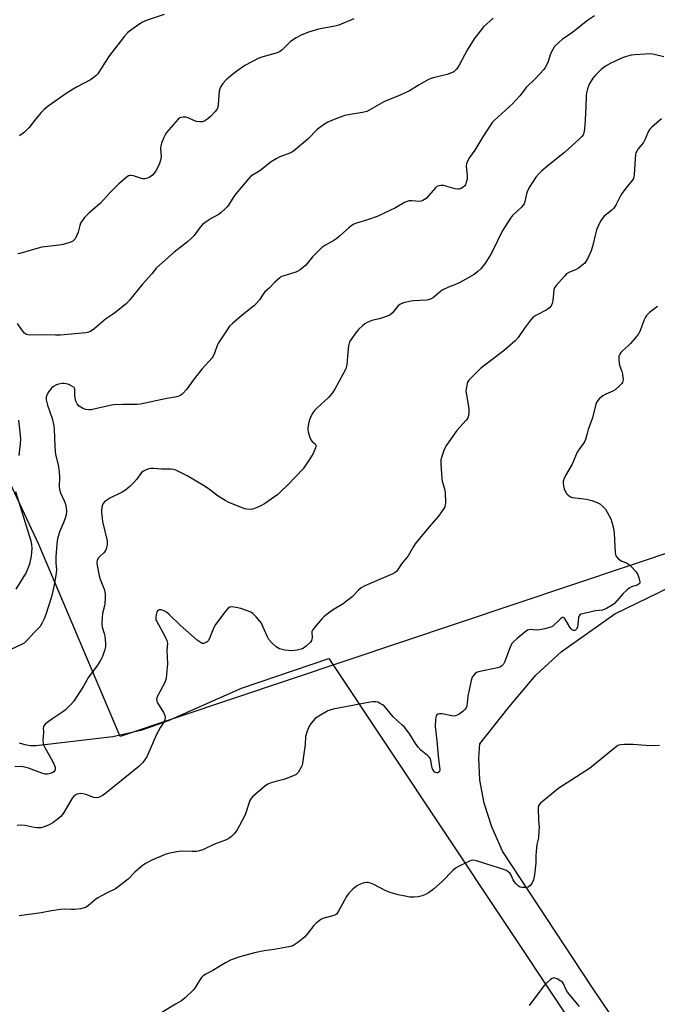
# Model space of a CAD drawing. Units: inches. Extents: x 1201770 to 1207771, y 549455 to 553457.
# Drawn here: x 1204028 to 1204293, y 551016 to 551425 of the extents above; entities that cross this region are included whole.
import ezdxf

# ---------------------------------------------------------------- set-up
doc = ezdxf.new("R2010")
doc.units = ezdxf.units.IN
doc.header["$MEASUREMENT"] = 0
for name, color, linetype in [('NTRL-Farm Land', 3, 'Continuous'), ('NTRL-Pasture Land', 2, 'Continuous'), ('NTRL-Trees', 3, 'Continuous'), ('Undefined', 1, 'Continuous')]:
    doc.layers.add(name, color=color, linetype=linetype)

msp = doc.modelspace()

# ---------------------------------------------------------------- linework, layer by layer
at = {"layer": 'NTRL-Farm Land'}
msp.add_lwpolyline([(1204362.71, 550878.76), (1204265.66, 551022.81), (1204228.58, 551079.1), (1204224.11, 551089.3), (1204220.99, 551099.09), (1204219.18, 551108.62), (1204218.66, 551117.96), (1204219.11, 551123.66), (1204231.37, 551139.14), (1204242.32, 551152.28), (1204252.83, 551161.91), (1204275.16, 551177.67), (1204303.18, 551191.24)], dxfattribs=at)
at = {"layer": 'NTRL-Pasture Land'}
for points in [[(1204026.45, 551228.58, 0), (1204032.68, 551208.07, 0), (1204032.97, 551206.48, 0), (1204033.1, 551204.89, 0), (1204033.09, 551203.28, 0), (1204032.93, 551201.66, 0), (1204032.17, 551198.35, 0), (1204030.79, 551194.93, 0), (1204026.52, 551187.98, 0)], [(1204027.91, 551124.12, 0), (1204030.28, 551123.42, 0), (1204032.63, 551123.08, 0), (1204034.95, 551123.07, 0), (1204066.73, 551126.72, 0), (1204078.98, 551129.58, 0), (1204089.85, 551133.35, 0), (1204120.18, 551146.9, 0), (1204156.43, 551159.21, 0), (1204447.03, 550722.2, 0)]]:
    msp.add_polyline3d(points, dxfattribs=at)
at = {"layer": 'NTRL-Trees'}
msp.add_lwpolyline([(1204835.72, 551283.7), (1204595.83, 551385.98), (1204595.06, 551385.21), (1204562.17, 551347.63), (1204561.36, 551291.67), (1204069.78, 551126.72), (1204036.01, 551206.48), (1203955.35, 551378.89), (1203891.77, 551433.46)], dxfattribs=at)
at = {"layer": 'Undefined'}
for points, elevation in [([(1204266.69, 551426.05), (1204263.86, 551424.11), (1204257.67, 551419.32), (1204253.35, 551416.29), (1204252, 551415.18), (1204250.16, 551413.38), (1204249.37, 551412.18), (1204248.51, 551410.35), (1204247.47, 551407.15), (1204247.07, 551406.12), (1204246.32, 551404.67), (1204245.64, 551403.76), (1204242.3, 551400.11), (1204238.41, 551396.38), (1204235.71, 551392.91), (1204232.73, 551389.58), (1204231.24, 551388.17), (1204225.08, 551382.69), (1204224.3, 551381.85), (1204223.63, 551380.93), (1204220.4, 551375.78), (1204217.12, 551370.33), (1204214.8, 551367.21), (1204213.84, 551365.4), (1204213.56, 551364.58), (1204213.45, 551363.75), (1204213.86, 551359.44), (1204213.83, 551358.31), (1204213.52, 551356.95), (1204213.13, 551355.92), (1204212.86, 551355.46), (1204212.26, 551354.88), (1204211.04, 551354.19), (1204210.52, 551354.05), (1204209.97, 551354.04), (1204208.85, 551354.25), (1204204.04, 551355.57), (1204202.88, 551355.66), (1204202.05, 551355.55), (1204201.34, 551355.19), (1204200.71, 551354.62), (1204196.79, 551350.29), (1204196.14, 551349.76), (1204195.46, 551349.37), (1204194.73, 551349.11), (1204194.22, 551349.03), (1204190.87, 551349.27), (1204189.75, 551349.21), (1204188.95, 551349.03), (1204187.92, 551348.56), (1204184.15, 551346.42), (1204181.77, 551345.19), (1204176.54, 551342.8), (1204172.53, 551341.33), (1204167.91, 551339.93), (1204166.86, 551339.52), (1204165.63, 551338.78), (1204164.7, 551338.09), (1204160.83, 551334.53), (1204159.72, 551333.6), (1204158.49, 551332.81), (1204154.76, 551330.66), (1204153.61, 551329.83), (1204149.61, 551325.98), (1204147.48, 551323.22), (1204146.9, 551322.58), (1204144.52, 551320.61), (1204143.59, 551320), (1204142.78, 551319.65), (1204137.35, 551318), (1204136.55, 551317.64), (1204136.07, 551317.33), (1204133.87, 551315.4), (1204131.7, 551313.04), (1204129.92, 551311.4), (1204129.24, 551310.52), (1204127.65, 551308.13), (1204125.64, 551305.84), (1204124.52, 551304.89), (1204120.48, 551301.82), (1204116.52, 551298.36), (1204115.28, 551297.15), (1204114.21, 551295.71), (1204110.59, 551290.23), (1204110.11, 551289.18), (1204109.05, 551285.98), (1204108.48, 551284.76), (1204108.04, 551284.07), (1204103.78, 551279.34), (1204100.2, 551274.71), (1204097.55, 551271.03), (1204095.66, 551269.12), (1204094.97, 551268.57), (1204094.48, 551268.28), (1204093.7, 551267.97), (1204092.61, 551267.66), (1204089.16, 551267.15), (1204078.33, 551264.79), (1204076.88, 551264.65), (1204071.01, 551264.64), (1204067.01, 551264.49), (1204065.61, 551264.25), (1204058.88, 551262.68), (1204057.74, 551262.47), (1204056.89, 551262.41), (1204055.47, 551262.65), (1204054.24, 551263.13), (1204052.87, 551264.02), (1204051.92, 551264.97), (1204051.44, 551265.99), (1204051.1, 551267.39), (1204051.04, 551268.26), (1204051.08, 551270.29), (1204050.96, 551271.11), (1204050.67, 551271.67), (1204049.83, 551272.32), (1204048.56, 551272.94), (1204047.48, 551273.3), (1204046.63, 551273.39), (1204045.73, 551273.34), (1204044.25, 551273.1), (1204043.42, 551272.84), (1204042.19, 551272.17), (1204041.32, 551271.45), (1204040.25, 551270.03), (1204039.37, 551268.5), (1204039.16, 551267.72), (1204039.17, 551266.65), (1204039.73, 551264.39), (1204041.59, 551258.82), (1204042.34, 551255.8), (1204042.46, 551254.38), (1204042.68, 551247.32), (1204042.82, 551245.28), (1204043.04, 551243.91), (1204044.08, 551239.54), (1204044.51, 551236.77), (1204044.61, 551234.39), (1204044.52, 551230.78), (1204044.63, 551229.31), (1204045.05, 551227.96), (1204046.63, 551224.71), (1204047.04, 551223.72), (1204047.45, 551221.91), (1204047.5, 551220.26), (1204047.36, 551218.89), (1204046.99, 551217.48), (1204046.39, 551215.87), (1204044.72, 551212.11), (1204043.87, 551208.99), (1204043.55, 551206.65), (1204043.17, 551201.45), (1204043.14, 551198.96), (1204043.42, 551195.95), (1204043.16, 551193.67), (1204042.34, 551189.06), (1204041.37, 551184.72), (1204039.03, 551177.46), (1204038.32, 551175.57), (1204037.36, 551173.72), (1204036.56, 551172.47), (1204034.18, 551170.02), (1204031.55, 551167.04), (1204030.58, 551166.05), (1204029.92, 551165.54), (1204029.2, 551165.12), (1204021.86, 551161.69)], 446), ([(1204088.11, 551426.67), (1204081.05, 551424.31), (1204079.05, 551423.41), (1204077.55, 551422.49), (1204073.65, 551419.76), (1204072.85, 551418.98), (1204071.68, 551417.62), (1204069.83, 551415.33), (1204065.4, 551409.56), (1204063.62, 551406.88), (1204061.02, 551402.68), (1204060.51, 551401.99), (1204059.68, 551401.16), (1204058.55, 551400.21), (1204057.57, 551399.55), (1204051.76, 551396.49), (1204047.86, 551394.11), (1204039.91, 551388.61), (1204038.22, 551387.13), (1204037.03, 551385.91), (1204034.82, 551383.3), (1204032, 551379.67), (1204031.14, 551378.72), (1204030.1, 551377.82), (1204028.03, 551376.25)], 452), ([(1204224.65, 551425.17), (1204220.71, 551421.58), (1204219.21, 551419.8), (1204216.78, 551416.53), (1204213.91, 551411.9), (1204210.59, 551405.6), (1204209.38, 551403.92), (1204208.37, 551402.89), (1204207.39, 551402.39), (1204205.52, 551401.74), (1204199.8, 551400.37), (1204198.16, 551399.81), (1204193.9, 551397.47), (1204189.95, 551394.98), (1204185.1, 551392.79), (1204179.84, 551390.72), (1204178.3, 551389.89), (1204173.46, 551387.05), (1204172.17, 551386.41), (1204170.36, 551385.89), (1204165.24, 551385.15), (1204163.16, 551384.71), (1204160, 551383.65), (1204157.63, 551382.69), (1204156.01, 551381.93), (1204154.24, 551380.82), (1204151.6, 551378.88), (1204150.77, 551378.09), (1204148.61, 551375.65), (1204147.77, 551374.82), (1204141.79, 551369.92), (1204141.05, 551369.47), (1204140.27, 551369.12), (1204136.12, 551367.59), (1204134.55, 551366.74), (1204132.56, 551365.45), (1204127.75, 551361.69), (1204124.08, 551359.47), (1204123.04, 551358.45), (1204120.19, 551354.92), (1204117.83, 551352.23), (1204116.99, 551351.02), (1204114.82, 551347.49), (1204114.28, 551346.8), (1204113.48, 551345.97), (1204111.79, 551344.4), (1204110.88, 551343.7), (1204107.58, 551341.87), (1204105.09, 551340.29), (1204103.94, 551339.41), (1204103.04, 551338.36), (1204100.48, 551334.88), (1204099.5, 551333.81), (1204097.73, 551332.29), (1204092.29, 551328), (1204084.93, 551321.5), (1204082.97, 551318.95), (1204079.09, 551314.7), (1204073.66, 551308), (1204072.47, 551306.68), (1204067.51, 551302.58), (1204063.72, 551300.13), (1204058.93, 551295.98), (1204057.52, 551294.95), (1204056.75, 551294.66), (1204055.64, 551294.48), (1204045.02, 551293.42), (1204043.01, 551293.41), (1204039.17, 551293.63), (1204032.21, 551293.45), (1204030.92, 551293.71), (1204030.47, 551293.97), (1204030.05, 551294.32), (1204028.95, 551295.65), (1204027.26, 551298.34)], 448), ([(1204166.89, 551424.81), (1204160.56, 551422.19), (1204158.97, 551421.8), (1204152.12, 551420.56), (1204148, 551419.3), (1204144.96, 551418.07), (1204142.92, 551416.96), (1204140.51, 551415.38), (1204139.29, 551414.26), (1204136.93, 551411.81), (1204135.99, 551411.11), (1204134.62, 551410.59), (1204129.12, 551409.13), (1204127.44, 551408.53), (1204121.62, 551405.48), (1204118.22, 551403.16), (1204116.64, 551401.91), (1204113.84, 551399.47), (1204112.48, 551397.98), (1204111.66, 551396.82), (1204111.25, 551395.83), (1204110.98, 551394.76), (1204110.54, 551389.26), (1204110.38, 551388.14), (1204110.07, 551387.29), (1204109.19, 551386.17), (1204107.32, 551384.32), (1204106.21, 551383.35), (1204105, 551382.5), (1204104.06, 551382.11), (1204102.92, 551382.01), (1204101.48, 551382.2), (1204100.69, 551382.5), (1204098.11, 551383.75), (1204097.03, 551384), (1204095.92, 551383.99), (1204095.11, 551383.87), (1204094.61, 551383.69), (1204093.94, 551383.2), (1204092.94, 551382.13), (1204089.11, 551377.6), (1204088.46, 551376.63), (1204087.97, 551375.61), (1204087, 551373.23), (1204086.7, 551372.15), (1204086.64, 551371), (1204086.79, 551367.49), (1204086.64, 551366.15), (1204086.17, 551364.81), (1204085.24, 551362.7), (1204084.68, 551361.68), (1204083.99, 551360.73), (1204083.2, 551359.94), (1204081.87, 551359), (1204081.14, 551358.66), (1204080.08, 551358.41), (1204079.28, 551358.38), (1204078.72, 551358.47), (1204075.39, 551359.61), (1204074.3, 551359.84), (1204073.81, 551359.81), (1204073.33, 551359.65), (1204072.2, 551358.85), (1204069.2, 551356.14), (1204065.6, 551352.63), (1204061.48, 551348.11), (1204056.8, 551344.19), (1204055.08, 551342.28), (1204054.01, 551340.95), (1204053.41, 551340), (1204053.04, 551338.97), (1204052.36, 551336.27), (1204051.86, 551334.95), (1204051.12, 551333.46), (1204050.8, 551333.02), (1204050.21, 551332.51), (1204049, 551331.91), (1204046.23, 551331.18), (1204044.52, 551330.88), (1204037.27, 551330.05), (1204034.76, 551329.38), (1204028.15, 551327.36), (1204027.33, 551327.21)], 450), ([(1204295.57, 551409.06), (1204291.44, 551410.08), (1204290.05, 551410.31), (1204287.75, 551410.24), (1204283.42, 551409.9), (1204282, 551409.7), (1204280.06, 551409.21), (1204278.69, 551408.77), (1204273.5, 551406.5), (1204271.31, 551405.25), (1204269.55, 551403.79), (1204267.03, 551401.38), (1204266.1, 551400.26), (1204264.58, 551397.71), (1204264.22, 551396.91), (1204263.87, 551395.8), (1204263.45, 551394.11), (1204263.29, 551392.95), (1204263.18, 551388.19), (1204262.88, 551382.85), (1204262.57, 551378.99), (1204262.35, 551377.54), (1204261.99, 551376.63), (1204261.53, 551376), (1204260.56, 551375.02), (1204254.22, 551369.31), (1204247.44, 551363.89), (1204244.88, 551361.7), (1204243.45, 551360.33), (1204242.32, 551359.03), (1204239.91, 551355.27), (1204238.89, 551353.46), (1204238.48, 551352.14), (1204237.86, 551349.04), (1204237.48, 551347.98), (1204237, 551347.3), (1204236.41, 551346.69), (1204232.67, 551343.18), (1204231.8, 551342.06), (1204228.43, 551336.66), (1204224.39, 551328.39), (1204223.54, 551326.82), (1204221.5, 551323.53), (1204219.49, 551321.01), (1204218.3, 551319.89), (1204216.74, 551318.71), (1204211.09, 551315.42), (1204209.76, 551314.76), (1204206.15, 551313.41), (1204203.82, 551312.33), (1204202.94, 551311.7), (1204199.85, 551309.12), (1204198.62, 551308.36), (1204197.83, 551308.1), (1204196.97, 551307.96), (1204191.69, 551307.72), (1204190.59, 551307.6), (1204187.51, 551306.83), (1204185.92, 551306.25), (1204185.06, 551305.53), (1204182.83, 551302.75), (1204181.75, 551301.81), (1204180.7, 551301.3), (1204178.73, 551300.6), (1204177.31, 551300.18), (1204174.3, 551299.56), (1204172.38, 551298.76), (1204171.36, 551298.15), (1204170.45, 551297.39), (1204168.92, 551295.97), (1204167.95, 551294.85), (1204165.53, 551291.46), (1204165.09, 551290.71), (1204164.88, 551290.17), (1204164.65, 551289.05), (1204164.33, 551286.44), (1204163.96, 551281.11), (1204163.47, 551279.45), (1204162.59, 551277.62), (1204158.91, 551271.01), (1204157.86, 551269.32), (1204157.2, 551268.52), (1204156.26, 551267.56), (1204151.49, 551263.19), (1204150.45, 551262.15), (1204149.51, 551260.75), (1204148.54, 551258.73), (1204148.16, 551257.32), (1204147.74, 551255.01), (1204147.7, 551254.15), (1204147.83, 551253.29), (1204148.43, 551251.32), (1204148.99, 551249.99), (1204149.49, 551249.35), (1204150.71, 551248.38), (1204150.94, 551248.07), (1204151.08, 551247.72), (1204151.08, 551247.22), (1204150.96, 551246.7), (1204149.94, 551244.27), (1204148.61, 551242.03), (1204146.69, 551239.17), (1204145.74, 551237.92), (1204139.61, 551231.45), (1204136.26, 551228.23), (1204135.23, 551227.34), (1204133.89, 551226.34), (1204129.74, 551223.46), (1204128.22, 551222.56), (1204126.33, 551221.7), (1204124.96, 551221.2), (1204123.84, 551221.07), (1204122.42, 551221.18), (1204121.57, 551221.39), (1204120.19, 551221.91), (1204115, 551224.02), (1204113.44, 551224.78), (1204110.45, 551226.62), (1204106.37, 551229.74), (1204104.41, 551231.08), (1204097.69, 551235.01), (1204092.97, 551237.37), (1204091.94, 551237.73), (1204090.96, 551237.86), (1204087, 551237.85), (1204083.61, 551238.1), (1204082.5, 551238.11), (1204081.67, 551237.94), (1204080.58, 551237.52), (1204079.53, 551236.99), (1204078.82, 551236.5), (1204078.29, 551235.9), (1204076.7, 551233.61), (1204075.4, 551232.06), (1204073.85, 551230.62), (1204072.02, 551229.09), (1204070.71, 551228.29), (1204065.51, 551225.72), (1204064.27, 551224.94), (1204063.35, 551224.23), (1204062.83, 551223.58), (1204062.4, 551222.53), (1204062.11, 551221.11), (1204062.11, 551219.98), (1204062.33, 551217.43), (1204062.54, 551216.02), (1204064.37, 551208.05), (1204064.44, 551207.22), (1204064.38, 551206.39), (1204064.02, 551204.74), (1204063.6, 551203.74), (1204063.05, 551203.08), (1204061.48, 551201.69), (1204060.78, 551200.93), (1204060.33, 551200.03), (1204060.19, 551199.23), (1204060.33, 551197.8), (1204061.13, 551193.47), (1204061.58, 551192.07), (1204063.14, 551187.93), (1204063.44, 551186.85), (1204063.63, 551185.77), (1204063.66, 551184.28), (1204063.52, 551181.89), (1204063.37, 551181.02), (1204062.5, 551177.88), (1204062.34, 551176.18), (1204062.26, 551173.61), (1204062.42, 551172.24), (1204063.23, 551169.59), (1204063.45, 551168.48), (1204063.81, 551165.38), (1204063.76, 551163.98), (1204063.46, 551162.85), (1204062.46, 551160.04), (1204062, 551158.94), (1204061.45, 551157.92), (1204060.2, 551155.96), (1204056.75, 551151.44), (1204054.57, 551147.66), (1204050.65, 551141.38), (1204049.28, 551139.9), (1204046.98, 551137.68), (1204046.05, 551136.99), (1204041.86, 551134.25), (1204039.95, 551132.91), (1204038.71, 551131.82), (1204038.21, 551131.23), (1204037.97, 551130.82), (1204037.88, 551130.13), (1204038.04, 551128.96), (1204038.06, 551128.22), (1204037.76, 551125.26), (1204037.93, 551123.81), (1204038.17, 551122.96), (1204038.53, 551122.17), (1204041.66, 551116.79), (1204042.62, 551114.75), (1204042.83, 551113.99), (1204042.86, 551113.27), (1204042.66, 551112.66), (1204042.23, 551112.15), (1204041.56, 551111.71), (1204040.79, 551111.39), (1204039.63, 551111.18), (1204038.75, 551111.18), (1204037.31, 551111.55), (1204031.72, 551113.56), (1204030.1, 551114.07), (1204028.7, 551114.24), (1204026.13, 551114.11)], 444), ([(1204294.5, 551383.27), (1204290.51, 551379.9), (1204289.7, 551379.09), (1204289.11, 551378.2), (1204287.6, 551374.55), (1204287.08, 551373.53), (1204284.91, 551370.92), (1204284.29, 551369.93), (1204283.95, 551369.15), (1204283.77, 551368.32), (1204283.62, 551366.89), (1204283.21, 551360.11), (1204283.08, 551359.24), (1204282.86, 551358.57), (1204282.46, 551357.91), (1204280.25, 551355.27), (1204278.04, 551352.28), (1204277.34, 551351.04), (1204275.66, 551347.7), (1204274.74, 551346.25), (1204273.95, 551345.44), (1204270.61, 551342.69), (1204269.85, 551341.85), (1204269.39, 551341.12), (1204268.25, 551338.78), (1204267.6, 551337.17), (1204265.87, 551330.23), (1204265.35, 551328.56), (1204264.16, 551325.66), (1204263.17, 551324.02), (1204262.67, 551323.38), (1204262.08, 551322.8), (1204260.06, 551321.32), (1204259.06, 551320.78), (1204256.12, 551319.53), (1204255.15, 551318.93), (1204254.11, 551317.88), (1204250.78, 551314.03), (1204250.16, 551313.06), (1204249.92, 551312.23), (1204249.4, 551307.77), (1204249.17, 551306.63), (1204248.74, 551305.65), (1204248.09, 551304.83), (1204246.95, 551304.03), (1204242.31, 551301.67), (1204241.14, 551300.84), (1204240.17, 551299.72), (1204237.66, 551296.36), (1204235.06, 551292.5), (1204233.83, 551291.09), (1204229.42, 551287.27), (1204219.42, 551279.62), (1204215.22, 551275.52), (1204214.64, 551274.88), (1204214.16, 551274.18), (1204213.87, 551273.42), (1204213.68, 551272.6), (1204213.46, 551271.2), (1204213.38, 551270.08), (1204213.54, 551268.65), (1204214.54, 551262.94), (1204214.55, 551260.94), (1204214.33, 551259.56), (1204213.97, 551258.81), (1204213.48, 551258.11), (1204209.55, 551253.8), (1204205.32, 551247.73), (1204204.64, 551246.58), (1204204.19, 551245.53), (1204203.36, 551243.04), (1204203, 551241.64), (1204202.93, 551239.88), (1204203.34, 551233.92), (1204203.55, 551232.75), (1204204.45, 551229.61), (1204204.68, 551228.17), (1204204.86, 551223.81), (1204204.81, 551222.95), (1204204.62, 551222.22), (1204203.97, 551221.05), (1204201.94, 551218.32), (1204198.07, 551213.88), (1204192.26, 551206.83), (1204191.53, 551205.72), (1204189.37, 551201.8), (1204186.58, 551198.55), (1204184.61, 551195.47), (1204184.03, 551194.89), (1204183.03, 551194.33), (1204174.28, 551190.65), (1204171.44, 551189.28), (1204169.94, 551188.47), (1204168.81, 551187.57), (1204166.14, 551184.76), (1204163.85, 551182.91), (1204162.42, 551181.9), (1204157.97, 551179.25), (1204155.76, 551177.6), (1204154.41, 551176.47), (1204153.58, 551175.65), (1204150.54, 551172.03), (1204149.68, 551170.87), (1204149.44, 551170.39), (1204149.33, 551169.9), (1204149.5, 551167.89), (1204149.45, 551167.15), (1204149.28, 551166.67), (1204148.79, 551165.99), (1204147.11, 551164.31), (1204145.97, 551163.39), (1204144.94, 551162.97), (1204143.26, 551162.62), (1204140.99, 551162.38), (1204138.13, 551162.64), (1204137.05, 551162.88), (1204136.02, 551163.24), (1204135.29, 551163.57), (1204134.59, 551164.02), (1204132.67, 551165.74), (1204131.57, 551167), (1204130.94, 551168.2), (1204129.12, 551172.48), (1204128.49, 551173.77), (1204127.82, 551174.72), (1204126.25, 551176.48), (1204125.03, 551177.75), (1204124.1, 551178.44), (1204122.74, 551179), (1204119.94, 551179.89), (1204118, 551180.33), (1204116.04, 551180.56), (1204115.29, 551180.45), (1204114.64, 551180), (1204113.69, 551178.91), (1204109.34, 551173.28), (1204108.69, 551171.98), (1204107.11, 551167.89), (1204106.44, 551166.68), (1204105.92, 551166.08), (1204105.51, 551165.78), (1204104.84, 551165.48), (1204104.37, 551165.39), (1204103.9, 551165.45), (1204103.42, 551165.66), (1204101.82, 551166.81), (1204094.76, 551173.04), (1204090.2, 551177.41), (1204089.07, 551178.4), (1204088.09, 551178.97), (1204086.8, 551179.42), (1204086.06, 551179.44), (1204085.41, 551179.14), (1204084.99, 551178.55), (1204084.71, 551177.5), (1204084.57, 551176.08), (1204084.67, 551175.28), (1204084.99, 551174.54), (1204086.49, 551172.05), (1204088.58, 551167.89), (1204089.17, 551166.57), (1204089.43, 551165.51), (1204089.24, 551162.55), (1204089.49, 551156.98), (1204089.13, 551152.57), (1204088.92, 551150.82), (1204088.7, 551149.98), (1204088.36, 551149.17), (1204085.35, 551143.45), (1204085.04, 551142.72), (1204084.94, 551142.22), (1204085.05, 551141.47), (1204085.36, 551140.78), (1204087.76, 551136.76), (1204088.41, 551135.48), (1204088.57, 551134.71), (1204088.41, 551133.74), (1204088.09, 551133.05), (1204086.57, 551130.64), (1204084.88, 551127.56), (1204083.46, 551124.43), (1204080.85, 551118.29), (1204080.27, 551117.33), (1204079.23, 551115.93), (1204078.45, 551115.08), (1204077.61, 551114.34), (1204063.22, 551102.69), (1204062.52, 551102.23), (1204061.53, 551101.74), (1204060.78, 551101.45), (1204060.01, 551101.31), (1204058.91, 551101.49), (1204055.57, 551102.69), (1204054.38, 551103), (1204053.55, 551103.02), (1204052.72, 551102.94), (1204051.9, 551102.77), (1204051.4, 551102.57), (1204050.54, 551101.94), (1204049.84, 551101.13), (1204046.39, 551095.25), (1204045.74, 551094.25), (1204045.18, 551093.57), (1204043.68, 551092.25), (1204041.84, 551090.87), (1204040.09, 551089.95), (1204038.26, 551089.18), (1204036.9, 551088.89), (1204035.23, 551088.82), (1204034.09, 551089), (1204030.39, 551089.8), (1204028.61, 551089.92), (1204027.13, 551089.86)], 442), ([(1204292.9, 551305.41), (1204289.56, 551302.81), (1204288.32, 551301.61), (1204287.86, 551300.88), (1204287.23, 551299.57), (1204285.67, 551295.27), (1204285.05, 551294), (1204284.16, 551292.86), (1204281.64, 551290.01), (1204280.83, 551289.17), (1204278.3, 551286.89), (1204277.71, 551286.24), (1204277.23, 551285.53), (1204276.9, 551284.74), (1204276.78, 551284.19), (1204276.78, 551283.03), (1204277.13, 551280.98), (1204278.09, 551278.35), (1204278.36, 551277.22), (1204278.58, 551274.92), (1204278.52, 551274.37), (1204278.34, 551273.87), (1204278.04, 551273.4), (1204277.26, 551272.54), (1204275.29, 551270.72), (1204274.37, 551270.18), (1204271.4, 551268.9), (1204270.19, 551268.25), (1204268.7, 551267.08), (1204267.71, 551265.79), (1204267.36, 551265.05), (1204267.11, 551264.22), (1204265.97, 551259.11), (1204264.08, 551254.22), (1204263.62, 551252.64), (1204263.05, 551250.18), (1204262.77, 551249.4), (1204262.34, 551248.68), (1204260.45, 551246.2), (1204259.55, 551244.85), (1204257.41, 551239.91), (1204254.73, 551235.21), (1204254.1, 551233.91), (1204253.75, 551232.85), (1204253.73, 551232), (1204253.86, 551230.84), (1204254.09, 551229.69), (1204254.36, 551228.88), (1204255.06, 551227.7), (1204255.65, 551227.1), (1204256.31, 551226.6), (1204256.79, 551226.34), (1204257.59, 551226.1), (1204263.35, 551225.37), (1204264.48, 551225.13), (1204265.61, 551224.75), (1204267.83, 551223.9), (1204268.88, 551223.37), (1204270.16, 551222.34), (1204271.26, 551221.13), (1204271.99, 551219.94), (1204273.48, 551217.19), (1204273.96, 551215.81), (1204274.65, 551213.26), (1204274.9, 551211.21), (1204275.3, 551203.17), (1204275.43, 551202.32), (1204275.6, 551201.79), (1204276.26, 551200.92), (1204277.35, 551200.03), (1204278.12, 551199.63), (1204280.04, 551198.87), (1204280.78, 551198.4), (1204282.09, 551197.21), (1204283.75, 551195.5), (1204284.57, 551194.29), (1204285.18, 551192.63), (1204285.54, 551190.97), (1204285.51, 551190.49), (1204285.31, 551190.11), (1204284.47, 551189.61), (1204282.13, 551188.89), (1204281.19, 551188.38), (1204280.12, 551187.49), (1204278.69, 551186.14), (1204274.98, 551181.97), (1204274.04, 551181.28), (1204271.68, 551179.96), (1204270.06, 551179.26), (1204267.28, 551178.92), (1204265.86, 551178.65), (1204261.88, 551177.78), (1204261.1, 551177.53), (1204260.67, 551177.29), (1204260.36, 551176.94), (1204260.13, 551176.19), (1204259.87, 551173.24), (1204259.72, 551172.37), (1204259.32, 551171.39), (1204258.86, 551170.89), (1204258.45, 551170.79), (1204257.99, 551170.83), (1204257.54, 551170.99), (1204257.14, 551171.28), (1204256.5, 551172.15), (1204254.59, 551175.45), (1204254.11, 551176.03), (1204253.76, 551176.22), (1204253.36, 551176.14), (1204252.94, 551175.88), (1204252.08, 551175.12), (1204249.78, 551172.81), (1204249.33, 551172.48), (1204248.56, 551172.13), (1204246.07, 551171.44), (1204244.09, 551171.03), (1204242.65, 551170.99), (1204240.22, 551171.18), (1204239.46, 551171.08), (1204238.96, 551170.9), (1204237.77, 551170.08), (1204234.58, 551167.4), (1204233.25, 551166.24), (1204232.48, 551165.39), (1204231.73, 551163.84), (1204229.41, 551157.64), (1204228.89, 551156.77), (1204228.14, 551156.02), (1204227.48, 551155.58), (1204226.43, 551155.22), (1204218.55, 551153.67), (1204217.77, 551153.4), (1204217.13, 551152.93), (1204216.6, 551152.29), (1204215.99, 551151.34), (1204215.47, 551149.99), (1204214.13, 551143.54), (1204213.72, 551139.31), (1204213.45, 551138.6), (1204213.03, 551138.06), (1204212.2, 551137.32), (1204210.52, 551136.1), (1204209.77, 551135.64), (1204209.03, 551135.35), (1204208.28, 551135.25), (1204207.52, 551135.3), (1204203.52, 551136.11), (1204202.39, 551136.23), (1204201.65, 551136.05), (1204201.27, 551135.72), (1204201.02, 551135.28), (1204200.87, 551134.77), (1204200.72, 551133.64), (1204200.62, 551130.94), (1204201.27, 551124.93), (1204201.94, 551117.36), (1204202.5, 551112.99), (1204202.35, 551112.25), (1204202.07, 551111.93), (1204201.67, 551111.72), (1204201.24, 551111.62), (1204200.66, 551111.77), (1204200.16, 551112.2), (1204199.61, 551113.03), (1204199.31, 551113.73), (1204199.18, 551114.3), (1204198.8, 551116.89), (1204198.63, 551117.42), (1204198.28, 551118), (1204197.46, 551118.81), (1204194.68, 551121.06), (1204193.55, 551122.29), (1204192.38, 551123.83), (1204190.02, 551127.69), (1204187.8, 551130.63), (1204186.81, 551131.65), (1204183.18, 551134.87), (1204179.36, 551139.46), (1204178.72, 551139.98), (1204177.54, 551140.65), (1204176.8, 551140.96), (1204176.01, 551141.13), (1204174.66, 551141.17), (1204173.54, 551141.08), (1204158.21, 551138.1), (1204156.83, 551137.74), (1204156.03, 551137.4), (1204152.25, 551135.17), (1204150.82, 551134.17), (1204149.31, 551132.46), (1204148.33, 551131.05), (1204147.45, 551128.96), (1204146.8, 551126.81), (1204146.69, 551123.47), (1204145.56, 551115.68), (1204145.32, 551114.84), (1204144.97, 551114.05), (1204143.71, 551111.8), (1204143.37, 551111.36), (1204142.95, 551111), (1204141.38, 551110.26), (1204137.75, 551108.93), (1204134.4, 551108.12), (1204132.5, 551107.49), (1204131.19, 551106.95), (1204129.76, 551105.96), (1204124.78, 551101.73), (1204124.01, 551100.87), (1204123.62, 551100.13), (1204121.86, 551094.69), (1204121.43, 551093.66), (1204118.37, 551088.01), (1204117.75, 551087.02), (1204117.21, 551086.37), (1204115.98, 551085.22), (1204114.88, 551084.36), (1204113.62, 551083.72), (1204109.02, 551081.97), (1204104.18, 551079.72), (1204102.8, 551079.21), (1204101.68, 551079.03), (1204099.69, 551078.93), (1204095.34, 551079.12), (1204093.33, 551078.85), (1204089.89, 551078.14), (1204088.48, 551077.76), (1204082.98, 551075.42), (1204080.4, 551074.05), (1204078.95, 551073.08), (1204075.88, 551070.36), (1204073.14, 551067.47), (1204069.05, 551064.27), (1204067.84, 551063.5), (1204064.21, 551061.69), (1204060.55, 551059.69), (1204059.6, 551059), (1204056.69, 551056.58), (1204055.71, 551055.93), (1204054.94, 551055.55), (1204053.5, 551055.22), (1204050.83, 551054.92), (1204049.67, 551054.89), (1204046.57, 551055.01), (1204045.12, 551054.88), (1204041.34, 551054.29), (1204037.07, 551053.51), (1204027.88, 551052.33)], 440), ([(1204027.62, 551258.22), (1204028.35, 551251.86), (1204028.45, 551250.25), (1204028.34, 551248.51), (1204027.77, 551243.5)], 448), ([(1204293.7, 551123.09), (1204289.84, 551122.94), (1204282.59, 551123.45), (1204279.15, 551123.46), (1204277.47, 551123.33), (1204276.46, 551122.98), (1204275.03, 551121.98), (1204264.63, 551113.46), (1204251.9, 551105.31), (1204244.31, 551099.07), (1204243.75, 551098.44), (1204243.52, 551098), (1204243.3, 551096.95), (1204243.45, 551092.03), (1204243.71, 551089.04), (1204243.68, 551087.58), (1204243.43, 551084.67), (1204242.84, 551081.87), (1204242.5, 551079.03), (1204242.37, 551077.32), (1204242.37, 551074.35), (1204241.86, 551069.3), (1204241.42, 551067.28), (1204240.92, 551065.92), (1204240.05, 551064.85), (1204239.18, 551064.23), (1204238.11, 551064.01), (1204236.7, 551064.03), (1204235.9, 551064.21), (1204235.21, 551064.64), (1204234.17, 551065.6), (1204233.43, 551066.47), (1204233, 551067.22), (1204232.18, 551069.12), (1204231.72, 551069.83), (1204230.94, 551070.61), (1204230.22, 551071.05), (1204226.92, 551072.26), (1204221.67, 551073.92), (1204217.79, 551075.11), (1204216.41, 551075.37), (1204215.6, 551075.26), (1204214.79, 551074.95), (1204210.27, 551072.75), (1204208.98, 551072.04), (1204207.86, 551071.1), (1204203.56, 551066.6), (1204199.92, 551063.38), (1204197.79, 551061.88), (1204196.57, 551061.12), (1204195.2, 551060.57), (1204193.48, 551060.1), (1204192.05, 551059.97), (1204190.05, 551060.08), (1204188.08, 551060.38), (1204185.29, 551060.94), (1204181.96, 551061.94), (1204180.06, 551062.61), (1204175.1, 551065.28), (1204173.8, 551065.88), (1204172.81, 551066.11), (1204172.06, 551066.14), (1204171.04, 551065.98), (1204170.22, 551065.73), (1204168.89, 551065.19), (1204167.91, 551064.62), (1204166.42, 551063.33), (1204164.82, 551061.72), (1204163.85, 551060.29), (1204160.45, 551054.14), (1204159.63, 551053), (1204159.21, 551052.68), (1204158.47, 551052.35), (1204153.92, 551051.1), (1204153.17, 551050.71), (1204152.44, 551050.21), (1204151.04, 551049.1), (1204150.19, 551048.29), (1204147.28, 551044.56), (1204146.31, 551043.47), (1204143.6, 551041.25), (1204141.96, 551040.06), (1204141.2, 551039.69), (1204139.81, 551039.34), (1204133.76, 551038.3), (1204129.61, 551037.79), (1204125.62, 551036.95), (1204119.54, 551035.3), (1204115.87, 551033.97), (1204113.55, 551032.68), (1204108.33, 551029.53), (1204105.35, 551028.07), (1204104.26, 551027.32), (1204103.7, 551026.78), (1204103.18, 551026.1), (1204101.23, 551022.9), (1204100.39, 551021.73), (1204096.85, 551018.26), (1204095.28, 551016.98), (1204092.8, 551015.61), (1204087.09, 551012.14)], 438), ([(1204260.45, 551014.65), (1204255.55, 551020.57), (1204254.82, 551021.76), (1204253.84, 551024.02), (1204253.41, 551024.67), (1204252.82, 551025.16), (1204251.19, 551026.04), (1204250.3, 551026.44), (1204249.85, 551026.5), (1204249.17, 551026.26), (1204248.5, 551025.8), (1204246.96, 551024.49), (1204245.91, 551023.49), (1204244.82, 551022.11), (1204239.68, 551014.99)], 436)]:
    msp.add_lwpolyline(points, dxfattribs=dict(at, elevation=elevation))

doc.saveas('drawing.dxf')
